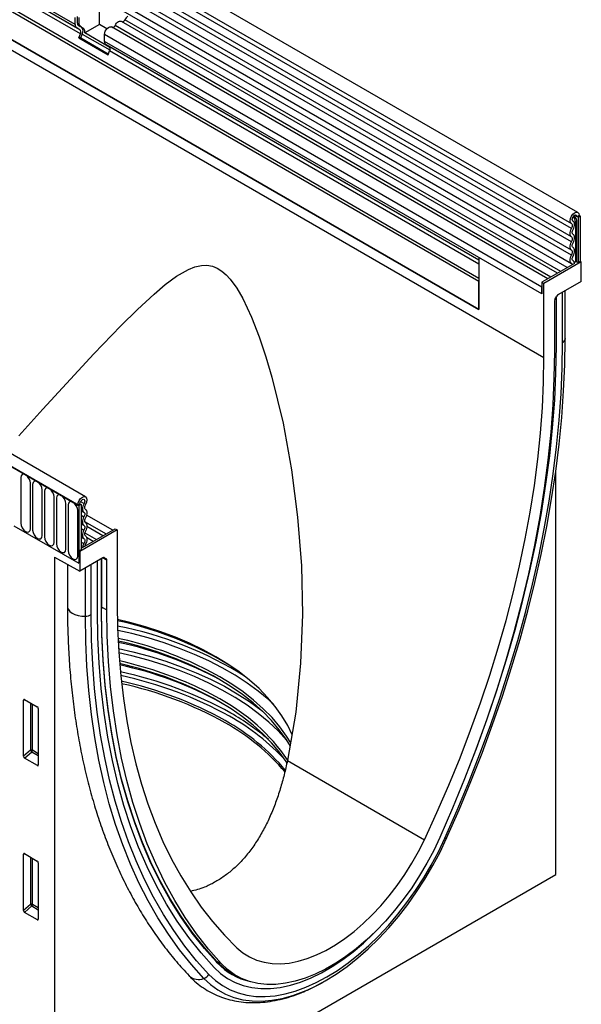
# Model space of a CAD drawing. Units: millimetres. Extents: x 172 to 1977, y -403 to 1433.
# Drawn here: x 867 to 1053, y 210 to 536 of the extents above; entities that cross this region are included whole.
import ezdxf

# ---------------------------------------------------------------- set-up
doc = ezdxf.new("R2010")
doc.units = ezdxf.units.MM
doc.header["$LTSCALE"] = 5
doc.layers.add('133534', color=10, linetype='Continuous', lineweight=25)
doc.layers.add('TANGENT_EDGES', color=10, linetype='Continuous', lineweight=25)

# ---------------------------------------------------------------- blocks, each defined once
blk = doc.blocks.new('1033574-M_E_ISOMETRIC VIEW')
at = {"layer": '133534'}
for p, q in [((3489.33, 481.49), (2783.63, 888.88)), ((2781.51, 885.2), (3487.2, 477.81)), ((2781.57, 871.99), (3487.26, 464.6)), ((3485.82, 463.24), (2780.53, 870.39)), ((2792.56, 832.65), (3456.53, 449.35)), ((3326.16, 387.3), (2620.47, 794.69)), ((3323.95, 384.39), (2617.55, 792.18)), ((3330.81, 543.81), (3330.81, 550.58)), ((3322.75, 543.77), (3322.75, 546.05)), ((3323.45, 544.18), (3323.45, 546.45)), ((3324.09, 543.82), (3324.09, 546.09)), ((3482.58, 461.37), (3338.03, 544.82)), ((3324.27, 542.05), (3323.26, 542.63)), ((3324.77, 542.91), (3323.76, 543.5)), ((3325.41, 542.55), (3324.4, 543.13)), ((3330.81, 543.81), (3325.89, 540.97)), ((3333.26, 542.39), (3330.81, 543.81)), ((3479.35, 459.51), (3334.8, 542.95)), ((3323.93, 539.35), (3324.44, 540.67)), ((3323.93, 539.35), (3333.62, 533.76)), ((3324.55, 539.3), (3323.93, 539.35)), ((3324.55, 539.3), (3325.06, 540.61)), ((3324.55, 539.3), (3333.71, 534)), ((3334.2, 536.18), (3325.89, 540.97)), ((3332.43, 538.18), (3332.43, 540.45)), ((3456.53, 465.7), (3332.95, 537.04)), ((3333.96, 536.45), (3332.95, 537.04)), ((3333.62, 533.76), (3334.13, 535.07)), ((3489.77, 480.52), (3489.06, 480.11)), ((3489.41, 479.91), (3489.06, 480.11)), ((3489.41, 479.91), (3490.12, 480.32)), ((3489.41, 479.91), (3489.41, 464.9)), ((3490.12, 480.32), (3489.77, 480.52)), ((3489.77, 480.52), (3490.12, 480.32)), ((3490.12, 480.32), (3490.12, 465.31)), ((3487.74, 478.66), (3487.68, 478.69)), ((3477.39, 454.5), (3456.53, 466.54)), ((3456.53, 466.54), (3456.53, 449.35)), ((3488.24, 464.64), (3477.39, 458.37)), ((3490.47, 465.11), (3478.1, 457.97)), ((3487.84, 465.43), (3487.71, 465.5)), ((3489.03, 465.13), (3489.41, 464.9)), ((3490.12, 465.31), (3489.41, 464.9)), ((3490.47, 465.11), (3490.12, 465.31)), ((3490.47, 458.66), (3490.47, 465.11)), ((3456.53, 449.35), (3456.53, 458.62)), ((3477.39, 458.37), (3477.39, 454.5)), ((3477.39, 458.37), (3478.1, 457.97)), ((3477.39, 454.5), (3477.39, 456.77)), ((3478.1, 433.47), (3478.1, 457.97)), ((3490.47, 458.66), (3482.89, 454.28)), ((3481.75, 452.63), (3482.39, 453.75)), ((3482.2, 437.27), (3482.2, 453.42)), ((3485.13, 439.75), (3485.13, 455.57)), ((3481.54, 451.94), (3481.54, 435.46)), ((3485.13, 439.75), (3485.12, 439.58)), ((3481.99, 262.2), (3481.99, 395.66)), ((3323.6, 384.59), (3324.3, 385)), ((3324.3, 385), (3324.66, 384.8)), ((3323.6, 384.59), (3323.95, 384.39)), ((3324.66, 384.8), (3323.95, 384.39)), ((3323.95, 384.39), (3323.95, 365.3)), ((3324.66, 384.8), (3324.66, 369.79)), ((3335.16, 376.26), (3326.49, 381.27)), ((3302.38, 377.75), (3323.95, 365.3)), ((3336.68, 376.32), (3324.3, 369.18)), ((3325.12, 370.47), (3335.97, 376.73)), ((3331.93, 374.4), (3326.59, 377.48)), ((3335.97, 376.73), (3336.68, 376.32)), ((3336.68, 376.32), (3336.68, 351.83)), ((3328.69, 372.53), (3326.53, 373.78)), ((3324.66, 369.79), (3323.95, 369.39)), ((3323.95, 369.39), (3323.95, 365.3)), ((3324.3, 369.18), (3323.95, 369.39)), ((3324.3, 369.18), (3324.3, 362.73)), ((3324.66, 370.74), (3325.12, 370.47)), ((3315.82, 367.37), (3324.3, 362.73)), ((3315.82, 367.37), (3315.82, 166.27)), ((3331.88, 367.11), (3324.3, 362.73)), ((3330.1, 349.46), (3330.1, 366.08)), ((3331.53, 350.36), (3331.53, 366.9)), ((3332.38, 367.16), (3333.03, 366.78)), ((3333.24, 349.84), (3333.24, 366.32)), ((3320.16, 364.99), (3320.16, 351.03)), ((3305.56, 301.34), (3305.56, 319.99)), ((3305.91, 320.19), (3310.17, 317.73)), ((3310.51, 317.13), (3310.51, 298.48)), ((3310.18, 298.26), (3305.9, 300.73)), ((3305.56, 250.27), (3305.56, 268.91)), ((3305.91, 269.12), (3310.17, 266.66)), ((3310.51, 266.06), (3310.51, 247.41)), ((3315.82, 166.27), (3481.99, 262.2)), ((3310.18, 247.18), (3305.9, 249.66)), ((3374.46, 229.55), (3375.62, 228.95)), ((3374.86, 229.35), (3376.72, 228.36))]:
    blk.add_line(p, q, dxfattribs=at)
at = {"layer": '133534', "flags": 128}
for points in [[(3335.97, 543.49), (3336.19, 543.87), (3336.45, 544.22), (3336.74, 544.5), (3337.05, 544.72), (3337.36, 544.86), (3337.65, 544.91), (3337.92, 544.87), (3338.03, 544.82)], [(3332.43, 540.45), (3332.5, 540.98), (3332.69, 541.53), (3332.99, 542.05), (3333.36, 542.5), (3333.78, 542.83), (3334.21, 543.02), (3334.59, 543.03), (3334.8, 542.95)], [(3487.23, 477.8), (3486.89, 478.16), (3486.76, 478.75), (3486.86, 479.48), (3487.18, 480.24), (3487.67, 480.91), (3488.25, 481.38), (3488.83, 481.59), (3489.32, 481.5), (3489.65, 481.12), (3489.77, 480.52)], [(3487.71, 478.67), (3487.53, 478.86), (3487.47, 479.18), (3487.52, 479.56), (3487.69, 479.96), (3487.95, 480.32), (3488.25, 480.57), (3488.56, 480.68), (3488.82, 480.63), (3489, 480.43), (3489.06, 480.11)], [(3487.25, 476.16), (3487.37, 476.41), (3487.47, 476.67), (3487.52, 476.92), (3487.54, 477.16), (3487.51, 477.37), (3487.45, 477.56), (3487.36, 477.7), (3487.23, 477.8)], [(3487.75, 475.88), (3487.97, 476.31), (3488.12, 476.74), (3488.22, 477.17), (3488.24, 477.58), (3488.21, 477.95), (3488.1, 478.26), (3487.93, 478.5), (3487.71, 478.67)], [(3487.25, 473.39), (3487.04, 473.57), (3486.89, 473.82), (3486.79, 474.13), (3486.76, 474.49), (3486.79, 474.89), (3486.89, 475.32), (3487.04, 475.74), (3487.25, 476.16)], [(3487.25, 471.77), (3487.37, 472.01), (3487.46, 472.26), (3487.52, 472.51), (3487.54, 472.75), (3487.52, 472.96), (3487.46, 473.14), (3487.37, 473.29), (3487.25, 473.39)], [(3487.75, 474.26), (3487.63, 474.36), (3487.54, 474.51), (3487.49, 474.69), (3487.47, 474.9), (3487.49, 475.14), (3487.54, 475.38), (3487.63, 475.64), (3487.75, 475.88)], [(3487.75, 471.49), (3487.96, 471.91), (3488.12, 472.33), (3488.21, 472.75), (3488.25, 473.15), (3488.21, 473.52), (3488.12, 473.83), (3487.96, 474.08), (3487.75, 474.26)], [(3487.25, 469), (3487.04, 469.18), (3486.89, 469.43), (3486.79, 469.74), (3486.76, 470.1), (3486.79, 470.5), (3486.89, 470.92), (3487.04, 471.35), (3487.25, 471.77)], [(3487.75, 469.86), (3487.63, 469.97), (3487.54, 470.11), (3487.49, 470.3), (3487.47, 470.51), (3487.49, 470.74), (3487.54, 470.99), (3487.63, 471.24), (3487.75, 471.49)], [(3487.75, 467.09), (3487.96, 467.51), (3488.12, 467.94), (3488.21, 468.36), (3488.25, 468.76), (3488.21, 469.12), (3488.12, 469.44), (3487.96, 469.69), (3487.75, 469.86)], [(3487.32, 464.57), (3487.09, 464.73), (3486.91, 464.98), (3486.8, 465.29), (3486.76, 465.65), (3486.79, 466.06), (3486.88, 466.5), (3487.04, 466.94), (3487.25, 467.37)], [(3487.25, 467.37), (3487.37, 467.62), (3487.46, 467.87), (3487.52, 468.12), (3487.54, 468.35), (3487.52, 468.57), (3487.46, 468.75), (3487.37, 468.9), (3487.25, 469)], [(3487.79, 465.45), (3487.66, 465.54), (3487.56, 465.69), (3487.49, 465.87), (3487.47, 466.08), (3487.48, 466.33), (3487.54, 466.58), (3487.63, 466.84), (3487.75, 467.09)], [(3304.05, 407.55), (3312.01, 416.38), (3319.81, 424.89), (3328.94, 434.67), (3337.89, 443.94), (3343.4, 449.39), (3348.91, 454.49), (3352.57, 457.59), (3356.33, 460.37), (3360.26, 462.65), (3362.38, 463.49), (3364.61, 463.99), (3366.38, 464.04), (3368.26, 463.69), (3369.78, 463.07), (3371.32, 462.11), (3372.75, 460.88), (3374.12, 459.4), (3376.32, 456.38), (3378.28, 452.99), (3381.21, 446.79), (3383.7, 440.36), (3385.93, 433.7), (3387.91, 426.95), (3391.63, 411.69), (3394.46, 396.21), (3396.46, 380.62), (3397.7, 364.49), (3398.04, 348.31), (3397.43, 332.15), (3395.81, 316), (3393.07, 299.93), (3393.07, 299.93)], [(3487.53, 464.23), (3487.48, 464.4), (3487.32, 464.57)], [(3488.24, 464.64), (3488.13, 465.11), (3487.79, 465.45)], [(3445.84, 274.23), (3449.97, 283.59), (3453.88, 292.99), (3457.58, 302.41), (3461.06, 311.86), (3464.32, 321.3), (3467.35, 330.74), (3470.16, 340.17), (3472.73, 349.56), (3475.06, 358.92), (3477.16, 368.23), (3479.02, 377.47), (3480.63, 386.64), (3482, 395.73), (3483.12, 404.73), (3483.99, 413.63), (3484.62, 422.41), (3484.99, 431.06), (3485.12, 439.58)], [(3453.22, 297.44), (3455.73, 303.96), (3459.31, 313.79), (3462.64, 323.63), (3465.72, 333.46), (3468.55, 343.27), (3471.12, 353.04), (3473.43, 362.76), (3475.47, 372.42), (3477.25, 382.01), (3478.76, 391.51), (3480, 400.91), (3480.96, 410.19), (3481.65, 419.36), (3482.06, 428.39), (3482.2, 437.27)], [(3453.22, 297.44), (3455.73, 303.96), (3459.31, 313.79), (3462.64, 323.63), (3465.72, 333.46), (3468.55, 343.27), (3471.12, 353.04), (3473.43, 362.76), (3475.47, 372.42), (3477.25, 382.01), (3478.76, 391.51), (3480, 400.91), (3480.96, 410.19), (3481.65, 419.36), (3482.06, 428.39), (3482.2, 437.27)], [(3481.54, 435.46), (3481.4, 426.67), (3481, 417.74), (3480.32, 408.67), (3479.38, 399.48), (3478.16, 390.19), (3476.68, 380.79), (3474.94, 371.31), (3472.93, 361.75), (3470.67, 352.14), (3468.15, 342.47), (3465.37, 332.77), (3462.35, 323.04), (3459.07, 313.31), (3455.56, 303.57), (3451.81, 293.85), (3447.83, 284.15), (3443.62, 274.49)], [(3438.45, 273.73), (3442.6, 282.73), (3446.54, 291.77), (3450.27, 300.85), (3453.78, 309.96), (3457.07, 319.08), (3460.13, 328.2), (3462.96, 337.3), (3465.56, 346.39), (3467.92, 355.44), (3470.04, 364.45), (3471.92, 373.4), (3473.55, 382.27), (3474.94, 391.07), (3476.07, 399.78), (3476.96, 408.38), (3477.59, 416.88), (3477.97, 425.24), (3478.1, 433.47)], [(3323.6, 384.59), (3323.71, 385.33), (3324.04, 386.08), (3324.53, 386.74), (3325.11, 387.2), (3325.69, 387.4), (3326.18, 387.29), (3326.5, 386.9), (3326.6, 386.29), (3326.47, 385.56), (3326.13, 384.8)], [(3324.3, 385), (3324.36, 385.39), (3324.54, 385.79), (3324.8, 386.14), (3325.11, 386.38), (3325.41, 386.49), (3325.67, 386.43), (3325.84, 386.22), (3325.89, 385.9), (3325.83, 385.51), (3325.65, 385.11)], [(3325.65, 385.11), (3325.43, 384.69), (3325.26, 384.25), (3325.15, 383.82), (3325.12, 383.41), (3325.14, 383.03), (3325.24, 382.71), (3325.39, 382.46), (3325.61, 382.27)], [(3325.61, 382.27), (3325.73, 382.17), (3325.82, 382.02), (3325.87, 381.84), (3325.89, 381.63), (3325.87, 381.39), (3325.82, 381.15), (3325.73, 380.89), (3325.61, 380.65)], [(3326.13, 384.8), (3326, 384.55), (3325.91, 384.3), (3325.85, 384.04), (3325.82, 383.8), (3325.84, 383.58), (3325.89, 383.39), (3325.99, 383.24), (3326.11, 383.14)], [(3326.11, 383.14), (3326.32, 382.96), (3326.47, 382.71), (3326.57, 382.4), (3326.6, 382.04), (3326.57, 381.64), (3326.47, 381.21), (3326.32, 380.79), (3326.11, 380.37)], [(3325.61, 380.65), (3325.4, 380.23), (3325.24, 379.8), (3325.15, 379.38), (3325.12, 378.98), (3325.15, 378.62), (3325.24, 378.31), (3325.4, 378.06), (3325.61, 377.88)], [(3326.11, 380.37), (3325.99, 380.12), (3325.9, 379.87), (3325.84, 379.62), (3325.82, 379.39), (3325.84, 379.18), (3325.9, 378.99), (3325.99, 378.85), (3326.11, 378.74)], [(3326.11, 378.74), (3326.32, 378.57), (3326.47, 378.32), (3326.57, 378.01), (3326.6, 377.64), (3326.57, 377.24), (3326.47, 376.82), (3326.32, 376.39), (3326.11, 375.98)], [(3325.61, 376.26), (3325.4, 375.84), (3325.24, 375.41), (3325.15, 374.99), (3325.12, 374.59), (3325.15, 374.23), (3325.24, 373.91), (3325.4, 373.67), (3325.61, 373.49)], [(3325.61, 377.88), (3325.73, 377.78), (3325.82, 377.63), (3325.87, 377.45), (3325.89, 377.23), (3325.87, 377), (3325.82, 376.75), (3325.73, 376.5), (3325.61, 376.26)], [(3326.11, 375.98), (3325.99, 375.73), (3325.9, 375.48), (3325.84, 375.23), (3325.82, 375), (3325.84, 374.78), (3325.9, 374.6), (3325.99, 374.45), (3326.11, 374.35)], [(3325.61, 373.49), (3325.73, 373.38), (3325.82, 373.23), (3325.88, 373.03), (3325.89, 372.81), (3325.87, 372.56), (3325.8, 372.31), (3325.7, 372.05), (3325.57, 371.8)], [(3326.11, 374.35), (3326.32, 374.17), (3326.48, 373.9), (3326.57, 373.58), (3326.6, 373.2), (3326.56, 372.78), (3326.45, 372.34), (3326.27, 371.9), (3326.04, 371.47)], [(3325.57, 371.8), (3325.23, 371.07), (3325.12, 370.47)], [(3326.04, 371.47), (3325.88, 371.11), (3325.83, 370.88)], [(3368.74, 231.39), (3364.45, 236.19), (3360.39, 241.3), (3356.57, 246.72), (3352.99, 252.42), (3349.66, 258.41), (3346.58, 264.68), (3343.75, 271.22), (3341.18, 278.03), (3338.87, 285.08), (3336.83, 292.38), (3335.05, 299.92), (3333.54, 307.67), (3332.3, 315.65), (3331.34, 323.82), (3330.65, 332.19), (3330.24, 340.74), (3330.1, 349.46)], [(3368.74, 231.39), (3364.45, 236.19), (3360.39, 241.3), (3356.57, 246.72), (3352.99, 252.42), (3349.66, 258.41), (3346.58, 264.68), (3343.75, 271.22), (3341.18, 278.03), (3338.87, 285.08), (3336.83, 292.38), (3335.05, 299.92), (3333.54, 307.67), (3332.3, 315.65), (3331.34, 323.82), (3330.65, 332.19), (3330.24, 340.74), (3330.1, 349.46)], [(3369.8, 233.28), (3365.54, 238.05), (3361.51, 243.12), (3357.72, 248.5), (3354.17, 254.16), (3350.86, 260.11), (3347.8, 266.33), (3344.99, 272.82), (3342.44, 279.58), (3340.15, 286.58), (3338.12, 293.82), (3336.36, 301.3), (3334.86, 309), (3333.63, 316.92), (3332.68, 325.03), (3331.99, 333.34), (3331.58, 341.82), (3331.44, 350.48)], [(3369.41, 233.37), (3365.57, 237.69), (3361.54, 242.77), (3357.75, 248.15), (3354.19, 253.82), (3350.88, 259.77), (3347.82, 266), (3345.01, 272.5), (3342.45, 279.26), (3340.16, 286.27), (3338.13, 293.52), (3336.36, 301.01), (3334.86, 308.72), (3333.63, 316.64), (3332.68, 324.76), (3331.99, 333.08), (3331.58, 341.57), (3331.44, 350.24)], [(3371.16, 232.66), (3366.95, 237.46), (3362.96, 242.56), (3359.21, 247.95), (3355.7, 253.63), (3352.43, 259.59), (3349.4, 265.82), (3346.63, 272.32), (3344.11, 279.07), (3341.84, 286.07), (3339.83, 293.31), (3338.09, 300.78), (3336.61, 308.47), (3335.4, 316.37), (3334.45, 324.46), (3333.78, 332.75), (3333.37, 341.21), (3333.24, 349.84)], [(3336.68, 351.83), (3336.8, 343.75), (3337.18, 335.82), (3337.82, 328.06), (3338.7, 320.48), (3339.84, 313.08), (3341.22, 305.88), (3342.85, 298.89), (3344.73, 292.11), (3346.85, 285.55), (3349.21, 279.22), (3351.81, 273.14), (3354.64, 267.3), (3357.71, 261.72), (3361, 256.4), (3364.51, 251.34), (3368.24, 246.57), (3372.18, 242.07), (3376.33, 237.87)], [(3394.69, 308.45), (3393.17, 311.58), (3391.27, 314.76), (3389.05, 317.85), (3386.5, 320.87), (3383.65, 323.79), (3380.49, 326.61), (3377.05, 329.31), (3373.33, 331.89), (3369.35, 334.33), (3365.11, 336.63), (3360.65, 338.78), (3355.97, 340.77), (3351.09, 342.59), (3346.03, 344.24), (3340.8, 345.7), (3336.73, 346.7)], [(3377.86, 328.71), (3374.3, 331.16), (3370.26, 333.64)], [(3394.04, 304.7), (3392.62, 307.01), (3390.37, 310.15), (3387.78, 313.21), (3384.89, 316.18), (3381.68, 319.04), (3378.19, 321.78), (3374.41, 324.4), (3370.37, 326.88)], [(3392.96, 299.13), (3392.62, 299.66), (3390.37, 302.8), (3387.78, 305.86), (3384.89, 308.83), (3381.68, 311.69), (3378.19, 314.43), (3374.41, 317.05), (3370.37, 319.53)], [(3443.62, 274.49), (3441.57, 270.18), (3439.31, 265.95), (3436.87, 261.81), (3434.26, 257.8), (3431.48, 253.93), (3428.56, 250.24), (3425.52, 246.74), (3422.37, 243.45), (3419.14, 240.4), (3415.83, 237.59), (3412.47, 235.05), (3409.09, 232.8), (3405.69, 230.83), (3402.3, 229.18), (3398.95, 227.84), (3395.64, 226.83), (3392.4, 226.15), (3389.25, 225.8), (3386.21, 225.79), (3383.29, 226.12), (3380.52, 226.78), (3377.9, 227.77), (3375.46, 229.09), (3373.21, 230.72), (3371.16, 232.66)], [(3400.01, 224.08), (3401.98, 225), (3405.6, 226.94), (3409.22, 229.18), (3412.82, 231.72), (3416.38, 234.54), (3419.88, 237.62), (3423.31, 240.96), (3426.64, 244.53), (3429.85, 248.3), (3432.94, 252.27), (3435.87, 256.42), (3438.65, 260.7), (3441.24, 265.12), (3443.65, 269.63), (3445.84, 274.23)], [(3376.33, 237.87), (3378.31, 236.22), (3380.48, 234.87), (3382.82, 233.83), (3385.32, 233.1), (3387.97, 232.7), (3390.74, 232.63), (3393.61, 232.87), (3396.58, 233.44), (3399.62, 234.33), (3402.71, 235.54), (3405.82, 237.05), (3408.95, 238.85), (3412.07, 240.94), (3415.16, 243.3), (3418.19, 245.92), (3421.16, 248.78), (3424.04, 251.85), (3426.81, 255.13), (3429.45, 258.58), (3431.95, 262.19), (3434.3, 265.94), (3436.47, 269.79), (3438.45, 273.73)], [(3368.74, 231.39), (3370.87, 229.41), (3373.2, 227.75), (3375.73, 226.41), (3378.43, 225.4), (3381.3, 224.74), (3384.31, 224.42), (3387.45, 224.44), (3390.7, 224.81), (3394.04, 225.52), (3397.45, 226.57), (3400.91, 227.95), (3404.4, 229.65), (3407.9, 231.68), (3411.39, 234), (3414.85, 236.61), (3418.26, 239.5), (3421.6, 242.64), (3423.92, 245.02)], [(3368.74, 231.39), (3370.87, 229.41), (3373.2, 227.75), (3375.73, 226.41), (3378.43, 225.4), (3381.3, 224.74), (3384.31, 224.42), (3387.45, 224.44), (3390.7, 224.81), (3394.04, 225.52), (3397.45, 226.57), (3400.91, 227.95), (3404.4, 229.65), (3407.9, 231.68), (3411.39, 234), (3414.85, 236.61), (3418.26, 239.5), (3421.6, 242.64), (3423.92, 245.02)]]:
    blk.add_lwpolyline(points, dxfattribs=at)
at = {"layer": '133534'}
for centre, radius, start, end in [((3338.21, 545.72), 1.05, 274.2512, 339.9341), ((3341.9, 544.08), 2.98, 124.367, 154.6365), ((3324, 543.65), 1.26, 174.3796, 234.302), ((3324.2, 544.11), 0.755, 174.3796, 234.302), ((3324.84, 543.74), 0.755, 174.3796, 234.302), ((3323.48, 541.25), 1.12, 328.7012, 45.2148), ((3323.46, 541.58), 1.87, 328.7012, 45.2148), ((3324.48, 541.4), 1.48, 343.1465, 50.9202), ((3334.98, 543.85), 1.05, 274.2512, 339.9341), ((3333.69, 538.06), 1.26, 174.3796, 234.302), ((3333.17, 535.66), 1.12, 328.7012, 45.2148), ((3488.16, 467.73), 2.56, 268.5116, 278.7048), ((3488.68, 464.44), 0.768, 62.6428, 99.7711), ((3311.05, 227.36), 121.66, 60.8734, 77.81), ((3309.6, 215.64), 127.74, 65.6549, 77.6469), ((3311.1, 220.52), 121.76, 60.8701, 77.729), ((3311.09, 216.66), 125.12, 61.3244, 78.0512), ((3309.68, 208.48), 127.53, 65.6511, 77.4533), ((3311.19, 213.37), 121.54, 60.8614, 77.5172), ((3311.19, 209.52), 124.89, 61.3163, 77.8396), ((3311.47, 203.08), 125.19, 60.8552, 77.7219), ((3337.72, 249.87), 71.54, 40.2551, 60.9629), ((3385.25, 247.83), 21.22, 223.2491, 244.8649)]:
    blk.add_arc(centre, radius, start, end, dxfattribs=at)
for centre, major_axis, ratio, start_param, end_param in [((3482.89, 453.47), (0.5, 0.866), 0.577777, 0.785659, 1.571058), ((3482.25, 452.34), (0.5, 0.866), 0.577777, 1.571058, 2.35577), ((3331.88, 366.29), (0.5, 0.867), 0.576986, 0.000261, 0.784974), ((3332.53, 365.92), (0.5, 0.867), 0.576986, 5.498049, 6.283447), ((3305.92, 319.77), (-0.258, 0.446), 0.560226, 5.512943, 7.053581), ((3310.15, 317.33), (-0.25, 0.433), 0.595062, 3.942156, 5.482794), ((3305.92, 301.17), (-0.218, 0.463), 0.616456, 0.91829, 2.415633), ((3310.15, 298.72), (-0.245, 0.492), 0.533247, 2.464789, 3.962133), ((3305.92, 268.69), (-0.258, 0.446), 0.560226, 5.512943, 7.053581), ((3310.15, 266.25), (-0.25, 0.433), 0.595062, 3.942156, 5.482794), ((3305.92, 250.09), (-0.218, 0.463), 0.616456, 0.91829, 2.415633), ((3310.15, 247.65), (-0.245, 0.492), 0.533247, 2.464789, 3.962133)]:
    blk.add_ellipse(centre, major_axis=major_axis, ratio=ratio, start_param=start_param, end_param=end_param, dxfattribs=at)
for points, knots in [([(3320.16, 351.03), (3320.17, 349.61), (3320.19, 345.51), (3320.39, 338.82), (3320.85, 331), (3321.54, 323.34), (3322.46, 315.82), (3323.6, 308.47), (3324.96, 301.29), (3326.55, 294.29), (3328.37, 287.47), (3330.4, 280.84), (3332.66, 274.41), (3335.13, 268.19), (3337.81, 262.19), (3340.71, 256.41), (3343.81, 250.85), (3347.12, 245.53), (3350.63, 240.45), (3354.33, 235.62), (3357.64, 231.7), (3359.74, 229.44), (3360.49, 228.64)], [0, 0, 0, 0, 0.027726, 0.080327, 0.132934, 0.185543, 0.238149, 0.290749, 0.343338, 0.395913, 0.448466, 0.500991, 0.553482, 0.60593, 0.658327, 0.710666, 0.762937, 0.815134, 0.867252, 0.919285, 0.971234, 1, 1, 1, 1]), ([(3393.07, 299.93), (3392.72, 298.36), (3392.03, 295.21), (3390.73, 290.57), (3389.2, 285.99), (3387.44, 281.6), (3385.43, 277.44), (3383.17, 273.53), (3380.62, 269.85), (3377.88, 266.62), (3375.03, 263.86), (3372.09, 261.52), (3368.93, 259.54), (3365.23, 257.69), (3362.48, 256.99), (3360.92, 256.59)], [0, 0, 0, 0, 0.076023, 0.152542, 0.230633, 0.309283, 0.385315, 0.46193, 0.540519, 0.619855, 0.689252, 0.759221, 0.831051, 0.903541, 1, 1, 1, 1]), ([(3360.49, 228.64), (3360.9, 228.22), (3362.02, 227.08), (3364, 225.42), (3366.47, 223.76), (3369.09, 222.38), (3371.85, 221.28), (3374.73, 220.47), (3377.73, 219.94), (3380.84, 219.71), (3384.05, 219.77), (3387.34, 220.12), (3390.71, 220.77), (3394.13, 221.72), (3397.59, 222.96), (3401.07, 224.5), (3403.76, 225.85), (3405.27, 226.76), (3405.63, 226.98)], [0, 0, 0, 0, 0.038307, 0.104228, 0.169723, 0.234903, 0.300003, 0.36524, 0.430864, 0.497074, 0.563997, 0.631673, 0.700066, 0.769072, 0.838556, 0.908373, 0.97839, 1, 1, 1, 1])]:
    blk.add_open_spline(points, degree=3, knots=knots, dxfattribs=at)
at = {"layer": 'TANGENT_EDGES'}
for p, q in [((3487.25, 476.16), (2781.56, 883.55)), ((3487.25, 473.39), (2781.56, 880.78)), ((3487.25, 471.77), (2781.56, 879.16)), ((3487.25, 469), (2781.56, 876.39)), ((3487.25, 467.37), (2781.56, 874.76)), ((2770.99, 841.67), (3478.1, 433.47)), ((3456.53, 458.62), (2792.56, 841.93)), ((3456.53, 459.66), (2792.75, 842.85)), ((3456.53, 449.35), (2792.56, 832.65)), ((2617.9, 791.98), (3323.6, 384.59)), ((3322.75, 543.77), (2978.88, 742.28)), ((3323.26, 542.63), (2979.4, 741.14)), ((3324.27, 542.05), (2980.41, 740.56)), ((3324.44, 540.67), (2980.58, 739.18)), ((3483.64, 461.98), (3339.2, 545.36)), ((3323.45, 544.18), (3324.09, 543.82)), ((3323.76, 543.5), (3324.4, 543.13)), ((3324.77, 542.91), (3325.41, 542.55)), ((3480.4, 460.11), (3335.97, 543.49)), ((3325.06, 540.61), (3334.21, 535.33)), ((3477.39, 456.77), (3332.43, 540.45)), ((3477.39, 454.5), (3332.43, 538.18)), ((3456.53, 465.7), (3333.96, 536.45)), ((3456.53, 464.41), (3334.13, 535.07)), ((3489.06, 480.11), (3488.26, 480.57)), ((3487.71, 478.67), (3487.69, 478.69)), ((3488.54, 478.37), (3488.54, 465.2)), ((3489.03, 465.13), (3489.03, 478.29)), ((3487.79, 465.45), (3487.73, 465.49)), ((3484.24, 438.45), (3484.24, 455.06)), ((3485.12, 439.58), (3485.12, 455.57)), ((3304.71, 393.66), (3304.71, 378.55)), ((3307.87, 376.73), (3307.87, 391.84)), ((3308.63, 391.39), (3308.63, 376.29)), ((3311.79, 374.46), (3311.79, 389.57)), ((3312.56, 389.13), (3312.56, 374.02)), ((3315.72, 372.2), (3315.72, 387.3)), ((3316.48, 386.86), (3316.48, 371.76)), ((3319.64, 369.93), (3319.64, 385.04)), ((3324.52, 385.76), (3325.65, 385.11)), ((3320.41, 384.6), (3320.41, 369.49)), ((3323.56, 367.67), (3323.56, 382.77)), ((3324.66, 382.82), (3325.61, 382.27)), ((3324.66, 381.2), (3325.61, 380.65)), ((3324.66, 378.43), (3325.61, 377.88)), ((3325.86, 379.12), (3332.98, 375)), ((3324.66, 376.8), (3325.61, 376.26)), ((3325.87, 375.38), (3329.74, 373.14)), ((3324.66, 374.04), (3325.61, 373.49)), ((3324.66, 372.32), (3325.57, 371.8)), ((3326.08, 371.52), (3326.51, 371.27)), ((3331.44, 350.24), (3331.44, 366.85)), ((3333.24, 366.32), (3331.81, 367.06)), ((3332.22, 367.2), (3333.03, 366.78)), ((3332.38, 367.16), (3332.35, 367.17)), ((3326.09, 347.78), (3326.09, 363.76)), ((3328.06, 348.28), (3328.06, 364.9)), ((3331.53, 350.78), (3333.24, 349.84)), ((3305.56, 319.99), (3306.06, 320.1)), ((3307.92, 319.03), (3307.92, 303.37)), ((3308.56, 303.34), (3308.56, 318.66)), ((3307.92, 303.37), (3305.56, 301.34)), ((3310.51, 302.22), (3308.56, 303.34)), ((3305.9, 300.73), (3308.36, 302.85)), ((3308.36, 302.85), (3310.51, 301.61)), ((3310.51, 298.75), (3310.18, 298.26)), ((3393.07, 299.93), (3438.45, 273.73)), ((3305.56, 268.91), (3306.06, 269.03)), ((3307.92, 267.95), (3307.92, 252.3)), ((3308.56, 252.27), (3308.56, 267.58)), ((3307.92, 252.3), (3305.56, 250.27)), ((3305.9, 249.66), (3308.36, 251.78)), ((3308.36, 251.78), (3310.51, 250.54)), ((3310.51, 251.14), (3308.56, 252.27)), ((3310.51, 247.67), (3310.18, 247.18)), ((3369.83, 232.92), (3369.41, 233.37)), ((3369.59, 233.5), (3371.16, 232.66))]:
    blk.add_line(p, q, dxfattribs=at)
at = {"layer": 'TANGENT_EDGES', "flags": 128}
for points in [[(3445.23, 274.19), (3449.33, 283.49), (3453.21, 292.82), (3456.89, 302.19), (3460.35, 311.57), (3463.58, 320.95), (3466.6, 330.33), (3469.38, 339.69), (3471.94, 349.02), (3474.26, 358.32), (3476.34, 367.56), (3478.18, 376.75), (3479.78, 385.86), (3481.14, 394.89), (3482.26, 403.83), (3483.13, 412.66), (3483.75, 421.38), (3484.12, 429.98), (3484.24, 438.45)], [(3307.87, 391.84), (3307.75, 392.6), (3307.4, 393.39), (3306.89, 394.08), (3306.29, 394.57), (3305.68, 394.78), (3305.17, 394.68), (3304.83, 394.29), (3304.71, 393.66)], [(3311.79, 389.57), (3311.67, 390.34), (3311.33, 391.13), (3310.82, 391.82), (3310.21, 392.3), (3309.61, 392.51), (3309.1, 392.41), (3308.76, 392.02), (3308.63, 391.39)], [(3315.72, 387.3), (3315.6, 388.07), (3315.25, 388.86), (3314.74, 389.55), (3314.14, 390.04), (3313.53, 390.25), (3313.02, 390.15), (3312.68, 389.75), (3312.56, 389.13)], [(3319.64, 385.04), (3319.52, 385.81), (3319.18, 386.59), (3318.67, 387.29), (3318.06, 387.77), (3317.46, 387.98), (3316.95, 387.88), (3316.6, 387.49), (3316.48, 386.86)], [(3323.56, 382.77), (3323.44, 383.54), (3323.1, 384.33), (3322.59, 385.02), (3321.99, 385.51), (3321.38, 385.72), (3320.87, 385.62), (3320.53, 385.22), (3320.41, 384.6)], [(3304.71, 378.55), (3304.83, 377.79), (3305.17, 377), (3305.68, 376.31), (3306.29, 375.82), (3306.89, 375.61), (3307.4, 375.71), (3307.75, 376.1), (3307.87, 376.73)], [(3308.63, 376.29), (3308.76, 375.52), (3309.1, 374.73), (3309.61, 374.04), (3310.21, 373.55), (3310.82, 373.34), (3311.33, 373.44), (3311.67, 373.84), (3311.79, 374.46)], [(3312.56, 374.02), (3312.68, 373.25), (3313.02, 372.47), (3313.53, 371.77), (3314.14, 371.29), (3314.74, 371.08), (3315.25, 371.18), (3315.6, 371.57), (3315.72, 372.2)], [(3316.48, 371.76), (3316.6, 370.99), (3316.95, 370.2), (3317.46, 369.51), (3318.06, 369.02), (3318.67, 368.81), (3319.18, 368.91), (3319.52, 369.3), (3319.64, 369.93)], [(3320.41, 369.49), (3320.53, 368.72), (3320.87, 367.93), (3321.38, 367.24), (3321.99, 366.76), (3322.59, 366.55), (3323.1, 366.65), (3323.44, 367.04), (3323.56, 367.67)], [(3320.16, 351.03), (3320.2, 350.65), (3320.47, 349.97), (3320.98, 349.34), (3321.72, 348.78), (3322.64, 348.33), (3323.71, 348), (3324.88, 347.82), (3326.09, 347.78)], [(3365.36, 227.76), (3361.24, 232.36), (3357.32, 237.25), (3353.63, 242.4), (3350.14, 247.82), (3346.88, 253.51), (3343.85, 259.45), (3341.05, 265.63), (3338.48, 272.06), (3336.14, 278.72), (3334.04, 285.61), (3332.19, 292.71), (3330.57, 300.02), (3329.21, 307.53), (3328.08, 315.23), (3327.21, 323.12), (3326.59, 331.18), (3326.21, 339.4), (3326.09, 347.78)], [(3367.07, 229.07), (3362.97, 233.64), (3359.09, 238.49), (3355.41, 243.61), (3351.95, 248.99), (3348.72, 254.64), (3345.7, 260.54), (3342.92, 266.68), (3340.36, 273.07), (3338.04, 279.68), (3335.96, 286.52), (3334.12, 293.58), (3332.51, 300.84), (3331.16, 308.3), (3330.04, 315.95), (3329.17, 323.79), (3328.55, 331.79), (3328.18, 339.96), (3328.06, 348.28)], [(3388.44, 318.61), (3386.86, 320.06), (3383.42, 322.9), (3379.7, 325.62), (3375.71, 328.21), (3371.47, 330.66), (3366.98, 332.96), (3362.27, 335.11), (3357.35, 337.09), (3352.23, 338.9), (3346.94, 340.54), (3341.49, 342), (3336.83, 343.07)], [(3337.1, 337.09), (3341.88, 335.99), (3347.38, 334.53), (3352.73, 332.87), (3357.89, 331.04), (3362.87, 329.04), (3367.62, 326.87), (3372.16, 324.55), (3376.44, 322.07), (3380.47, 319.46), (3384.22, 316.71), (3384.82, 316.24)], [(3392.79, 306.74), (3390, 309.75), (3386.86, 312.71), (3383.42, 315.55), (3379.7, 318.27), (3375.71, 320.86), (3371.47, 323.31), (3366.98, 325.61), (3362.27, 327.76), (3357.35, 329.74), (3352.23, 331.56), (3346.94, 333.19), (3341.49, 334.65), (3337.19, 335.64)], [(3370.62, 327.72), (3366.35, 330.04), (3362.26, 332.02)], [(3394.2, 305.77), (3392.81, 307.99), (3390.55, 311.11), (3387.96, 314.15), (3385.07, 317.09), (3381.88, 319.93), (3378.4, 322.66), (3374.64, 325.25), (3370.62, 327.72)], [(3370.62, 320.37), (3366.35, 322.69), (3362.26, 324.67)], [(3367.07, 229.07), (3369.2, 227.07), (3371.54, 225.38), (3374.06, 224), (3376.75, 222.95), (3379.6, 222.22), (3382.6, 221.82), (3385.72, 221.76), (3388.96, 222.03), (3392.28, 222.63), (3395.68, 223.56), (3399.14, 224.82), (3402.64, 226.39), (3406.15, 228.27), (3409.66, 230.44), (3413.16, 232.91), (3416.62, 235.65), (3420.02, 238.64), (3423.34, 241.88), (3426.58, 245.34), (3429.7, 249.01), (3432.7, 252.87), (3435.55, 256.89), (3438.24, 261.06), (3440.76, 265.34), (3443.1, 269.73), (3445.23, 274.19)], [(3445.84, 274.23), (3445.85, 274.18), (3445.82, 274.15), (3445.78, 274.13), (3445.71, 274.12), (3445.62, 274.12), (3445.51, 274.13), (3445.38, 274.15), (3445.23, 274.19)], [(3365.36, 227.76), (3367.56, 225.71), (3369.96, 223.97), (3372.56, 222.55), (3375.33, 221.46), (3378.27, 220.71), (3381.35, 220.31), (3384.57, 220.24), (3387.9, 220.52), (3391.32, 221.14), (3394.82, 222.1), (3398.38, 223.39), (3400.01, 224.08)]]:
    blk.add_lwpolyline(points, dxfattribs=at)
at = {"layer": 'TANGENT_EDGES'}
for centre, radius, start, end in [((3485.74, 478.23), 2.81, 2.905, 42.8009), ((3485.55, 478.12), 3.48, 2.9024, 42.5239), ((3488.16, 480.9), 2.57, 267.7609, 278.7024), ((3488.68, 477.61), 0.768, 62.6428, 99.7711), ((3483.58, 439.86), 1.56, 295.0865, 349.7816), ((3331.38, 350.37), 0.151, 294.3747, 354.3052), ((3326.04, 352.03), 4.26, 270.5565, 298.1977), ((3313.59, 224.27), 122.45, 57.6005, 79.0822), ((3311.52, 202.93), 129.03, 60.8708, 78.2938), ((3311.52, 202.75), 128.05, 60.8652, 78.1506), ((3311.46, 203.81), 125.23, 60.8567, 77.7585), ((3340.15, 263.79), 64.26, 34.4793, 61.6957), ((3337.79, 250.74), 71.41, 40.0591, 60.9728), ((3337.5, 249.44), 74.63, 42.6171, 60.8366), ((3333.31, 243.66), 82.85, 49.8208, 60.3216), ((3308.21, 302.65), 0.782, 62.9112, 111.3061), ((3309.87, 304.56), 2.28, 211.4131, 228.5485), ((3307.79, 303.38), 0.776, 317.3803, 357.2082), ((3308.21, 251.57), 0.782, 62.9112, 111.3061), ((3309.87, 253.49), 2.28, 211.4131, 228.5485), ((3307.79, 252.3), 0.776, 317.3803, 357.2082), ((3369.65, 233.09), 0.245, 317.7964, 54.4163), ((3385.4, 247.59), 21.39, 223.3042, 257.2427), ((3363.6, 231.95), 4.54, 226.8619, 292.8275), ((3364.1, 231.18), 3.64, 290.1644, 324.4655)]:
    blk.add_arc(centre, radius, start, end, dxfattribs=at)

msp = doc.modelspace()

# ---------------------------------------------------------------- block references
at = {"layer": '133534'}
msp.add_blockref('1033574-M_E_ISOMETRIC VIEW', (-2437.38, -9.68), dxfattribs=at)

doc.saveas('drawing.dxf')
